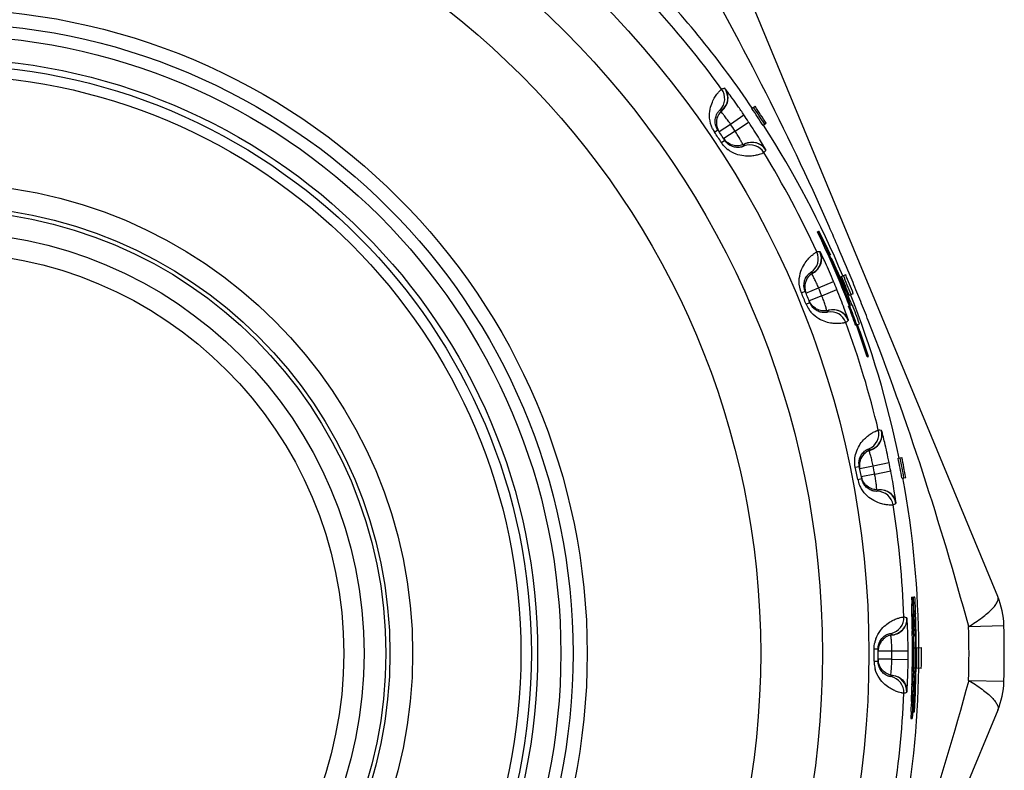
# Model space of a CAD drawing. Units: millimetres. Extents: x 0 to 420, y 0 to 297.
# Drawn here: x 177 to 202, y 57 to 75 of the extents above; entities that cross this region are included whole.
import ezdxf

# ---------------------------------------------------------------- set-up
doc = ezdxf.new("R2010")
doc.units = ezdxf.units.MM
doc.header["$LTSCALE"] = 23.1
doc.layers.get('0').update_dxf_attribs({"linetype": 'CONTINUOUS'})
doc.layers.add('A_STD', color=7, linetype='CONTINUOUS')

msp = doc.modelspace()

# ---------------------------------------------------------------- linework, layer by layer
at = {"color": 7, "linetype": 'Continuous'}
for p, q in [((201.34, 61.171), (194.731, 77.126)), ((195.296, 73.176), (195.374, 73.228)), ((195.57, 72.759), (195.649, 72.809)), ((196.908, 70.143), (196.935, 70.156)), ((197.5, 69.044), (197.602, 69.087)), ((197.687, 68.582), (197.79, 68.623)), ((197.674, 68.31), (197.721, 68.328)), ((197.756, 68.342), (197.729, 68.331)), ((197.846, 67.845), (197.894, 67.862)), ((197.902, 67.865), (197.94, 67.878)), ((198.131, 67.067), (198.16, 67.076)), ((198.891, 64.574), (198.983, 64.592)), ((198.986, 64.084), (199.078, 64.1)), ((199.222, 61.155), (199.252, 61.157)), ((199.222, 61.155), (199.225, 61.008)), ((199.224, 61.045), (199.225, 60.989)), ((199.225, 60.989), (199.255, 60.991)), ((199.252, 61.157), (199.255, 61.009)), ((199.254, 61.046), (199.255, 60.991)), ((199.255, 60.991), (199.258, 60.88)), ((199.304, 61.16), (199.265, 61.157)), ((199.23, 60.741), (199.26, 60.742)), ((199.258, 60.88), (199.26, 60.742)), ((199.293, 60.743), (199.317, 60.744)), ((199.263, 60.65), (199.264, 60.604)), ((199.278, 60.577), (199.291, 60.577)), ((199.291, 60.577), (199.296, 60.467)), ((199.238, 60.373), (199.238, 60.327)), ((199.238, 60.327), (199.268, 60.328)), ((199.268, 60.374), (199.268, 60.328)), ((199.296, 60.467), (199.3, 60.356)), ((199.3, 60.356), (199.304, 60.246)), ((199.27, 60.236), (199.271, 60.19)), ((199.274, 60.245), (199.304, 60.246)), ((199.304, 60.246), (199.307, 60.135)), ((199.307, 60.135), (199.308, 60.061)), ((199.243, 59.914), (199.273, 59.914)), ((199.28, 59.914), (199.31, 59.914)), ((199.353, 59.914), (199.465, 59.915)), ((199.24, 59.417), (199.27, 59.417)), ((199.268, 59.325), (199.268, 59.279)), ((199.277, 59.417), (199.307, 59.416)), ((199.304, 59.306), (199.302, 59.232)), ((199.351, 59.415), (199.462, 59.414)), ((199.268, 59.085), (199.298, 59.084)), ((199.231, 59.004), (199.23, 58.958)), ((199.231, 59.004), (199.261, 59.003)), ((199.261, 59.003), (199.257, 58.865)), ((199.265, 58.837), (199.286, 58.836)), ((199.286, 58.836), (199.278, 58.725)), ((199.289, 58.891), (199.286, 58.836)), ((199.294, 59.002), (199.289, 58.891)), ((199.218, 58.59), (199.215, 58.48)), ((199.218, 58.59), (199.248, 58.589)), ((199.248, 58.589), (199.245, 58.478)), ((199.262, 58.671), (199.274, 58.67)), ((199.263, 58.588), (199.263, 58.662)), ((199.266, 58.588), (199.263, 58.588)), ((199.274, 58.67), (199.266, 58.588)), ((199.27, 58.449), (199.281, 58.587)), ((199.278, 58.725), (199.274, 58.67)), ((199.21, 58.342), (199.207, 58.176)), ((199.21, 58.342), (199.24, 58.34)), ((199.24, 58.34), (199.237, 58.174)), ((199.245, 58.478), (199.24, 58.34)), ((199.241, 58.368), (199.24, 58.34)), ((199.245, 58.192), (199.261, 58.339)), ((199.261, 58.339), (199.27, 58.449)), ((199.261, 58.339), (199.29, 58.337)), ((199.207, 58.176), (199.237, 58.174))]:
    msp.add_line(p, q, dxfattribs=at)
at = {"color": 9, "linetype": 'Continuous'}
for p, q in [((194.769, 72.79), (195.101, 73.013)), ((194.379, 72.588), (194.462, 72.644)), ((194.489, 72.604), (194.769, 72.79)), ((194.884, 72.618), (194.604, 72.432)), ((194.884, 72.618), (195.217, 72.838)), ((194.546, 72.337), (194.63, 72.392)), ((196.625, 68.633), (196.936, 68.762)), ((196.936, 68.762), (197.305, 68.916)), ((196.514, 68.639), (196.607, 68.678)), ((197.015, 68.57), (196.704, 68.442)), ((197.015, 68.57), (197.386, 68.721)), ((196.629, 68.36), (196.722, 68.398)), ((197.946, 64.322), (198.276, 64.387)), ((198.276, 64.387), (198.668, 64.466)), ((197.838, 64.349), (197.936, 64.369)), ((198.316, 64.184), (197.986, 64.119)), ((198.316, 64.184), (198.709, 64.26)), ((197.897, 64.053), (197.995, 64.072)), ((200.625, 60.436), (201.491, 60.459)), ((198.3, 59.884), (198.4, 59.885)), ((198.4, 59.837), (198.737, 59.836)), ((198.737, 59.836), (199.137, 59.837)), ((198.299, 59.582), (198.4, 59.582)), ((198.736, 59.629), (198.4, 59.63)), ((198.736, 59.629), (199.136, 59.627))]:
    msp.add_line(p, q, dxfattribs=at)
for radius in [22.772, 21.631, 20.113, 15.848, 15.2, 14.63, 14.219, 11.558, 10.363, 9.866]:
    msp.add_circle((175.4, 59.773), radius, dxfattribs=at)
at = {"color": 7, "linetype": 'Continuous'}
for radius in [15.5, 14.476, 11, 10.9]:
    msp.add_circle((175.4, 59.773), radius, dxfattribs=at)
for centre, radius, start, end in [((175.4, 59.773), 24, 78.7651, 182.639), ((175.4, 59.773), 24, 33.967, 43.9766), ((194.826, 72.826), 0.402, 130.8649, 137.2405), ((175.382, 59.8), 23.989, 32.6965, 33.8886), ((175.382, 59.8), 24.039, 32.6965, 33.8886), ((175.382, 59.8), 24.082, 32.6965, 33.8886), ((194.809, 72.821), 0.386, 183.6874, 189.3618), ((175.4, 59.773), 23, 33.2726, 34.0274), ((194.974, 72.897), 0.567, 206.6384, 211.0863), ((175.4, 59.773), 24, 22.7581, 32.7721), ((195.05, 72.757), 0.552, 216.0711, 220.5865), ((194.94, 72.654), 0.398, 289.7104, 296.4628), ((175.382, 59.8), 23.881, 20.8952, 25.6634), ((175.382, 59.8), 23.911, 20.8952, 25.6634), ((175.595, 59.368), 23.92, 25.2266, 26.8173), ((175.571, 59.36), 23.934, 22.4158, 25.0433), ((196.999, 68.786), 0.402, 119.615, 125.9842), ((175.382, 59.8), 23.971, 21.4912, 22.6833), ((175.382, 59.8), 24.021, 21.4912, 22.6833), ((175.382, 59.8), 24.082, 21.4912, 22.6833), ((196.982, 68.784), 0.386, 172.4322, 178.1076), ((175.4, 59.773), 23, 22.0226, 22.7774), ((197.158, 68.826), 0.567, 195.3873, 199.8357), ((175.568, 59.359), 23.937, 22.0404, 22.4158), ((175.4, 59.773), 24, 11.5481, 21.5672), ((197.205, 68.674), 0.552, 204.8211, 209.3365), ((175.382, 59.8), 23.86, 19.7031, 20.8952), ((175.382, 59.8), 23.89, 19.7031, 20.8952), ((175.382, 59.8), 23.96, 19.7031, 20.8952), ((197.077, 68.594), 0.398, 278.4604, 285.2128), ((175.382, 59.8), 23.881, 17.7164, 19.7031), ((175.382, 59.8), 23.911, 17.7164, 19.7031), ((198.342, 64.399), 0.402, 108.365, 114.7342), ((198.325, 64.4), 0.386, 161.1822, 166.8576), ((175.382, 59.8), 23.989, 10.2859, 11.4779), ((175.382, 59.8), 24.039, 10.2859, 11.4779), ((175.382, 59.8), 24.082, 10.2859, 11.4779), ((175.4, 59.773), 23, 10.7726, 11.5274), ((198.506, 64.407), 0.567, 184.1373, 188.5857), ((198.522, 64.249), 0.552, 193.572, 198.0882), ((175.4, 59.773), 24, 0.3394, 10.3576), ((198.382, 64.196), 0.399, 267.5631, 273.9567), ((175.37, 60.371), 23.863, 0.8885, 1.4849), ((175.382, 59.8), 23.922, 1.862, 3.2528), ((175.382, 59.8), 23.96, 2.2589, 3.2528), ((199.492, 60.406), 2, 1.5047, 22.5), ((175.376, 60.057), 23.894, 1.4224, 1.6432), ((175.382, 59.8), 23.953, 356.4978, 2.2594), ((175.377, 60.057), 23.863, 0.7593, 1.6424), ((175.377, 60.057), 23.893, 0.9809, 1.312), ((175.381, 59.886), 23.861, 0.0669, 1.0603), ((175.379, 60.057), 23.891, 0.7601, 0.9809), ((175.381, 59.886), 23.891, 0.8398, 1.0606), ((198.804, 59.834), 0.402, 97.115, 103.4842), ((175.381, 59.886), 23.891, 0.3983, 0.7294), ((175.382, 59.886), 23.89, 0.0672, 0.3983), ((175.384, 59.693), 23.927, 0.529, 0.8823), ((175.4, 59.773), 23, 359.5226, 0.2774), ((198.966, 59.81), 0.567, 172.8873, 177.3357), ((175.382, 59.8), 23.86, 359.0806, 0.2726), ((175.382, 59.8), 23.89, 359.0806, 0.2726), ((175.382, 59.8), 23.928, 359.0806, 0.2726), ((175.382, 59.8), 23.971, 359.0806, 0.2726), ((175.382, 59.8), 24.021, 359.0806, 0.2726), ((175.382, 59.8), 24.082, 359.0806, 0.2726), ((198.951, 59.652), 0.552, 182.3211, 186.8365), ((175.4, 59.773), 24, 349.1205, 359.143), ((175.38, 59.714), 23.861, 358.2929, 359.2863), ((175.381, 59.714), 23.89, 359.0653, 359.286), ((175.385, 59.907), 23.927, 358.5592, 358.8241), ((198.803, 59.627), 0.398, 255.9604, 262.7128), ((175.38, 59.714), 23.891, 358.2926, 358.9549), ((175.395, 60.085), 23.924, 357.4034, 357.6021), ((175.386, 59.907), 23.926, 358.0294, 358.206), ((175.385, 59.907), 23.926, 358.206, 358.3826), ((175.374, 59.543), 23.863, 357.7108, 358.5939), ((175.374, 59.543), 23.893, 358.0412, 358.3723), ((175.373, 59.543), 23.894, 357.71, 358.0412), ((175.398, 60.057), 23.928, 356.4785, 356.6992), ((175.363, 59.229), 23.864, 357.8683, 358.1996)]:
    msp.add_arc(centre, radius, start, end, dxfattribs=at)
at = {"color": 9, "linetype": 'Continuous'}
for centre, radius, start, end in [((175.4, 59.773), 23.65, 35.9222, 42.6278), ((194.229, 73.414), 0.4, 315.7505, 35.9185), ((194.828, 72.784), 0.907, 102.7086, 107.6404), ((194.304, 73.435), 0.4, 310.3903, 35.85), ((194.454, 72.275), 0.861, 82.7378, 85.9283), ((175.4, 59.773), 23.736, 33.3959, 33.9041), ((194.968, 72.984), 0.71, 205.9178, 213.9756), ((175.4, 59.773), 23.336, 33.3959, 33.9041), ((175.4, 59.773), 22.9, 33.2726, 34.0274), ((195.153, 72.739), 0.728, 224.3689, 231.7931), ((194.287, 72.526), 0.861, 341.3717, 344.5622), ((195.25, 71.879), 0.4, 31.3815, 111.5495), ((195.298, 71.94), 0.4, 31.45, 116.9097), ((194.9, 72.675), 0.907, 319.6596, 324.5914), ((175.4, 59.773), 23.65, 24.6722, 31.3778), ((138.74, 44.583), 63.85, 23.20025, 23.72391), ((139.216, 44.786), 63.332, 22.59745, 23.20045), ((196.528, 69.478), 0.4, 304.5005, 24.6685), ((196.606, 69.484), 0.4, 299.1403, 24.6), ((196.993, 68.744), 0.907, 91.4586, 96.3904), ((196.527, 68.318), 0.861, 71.4878, 74.6783), ((139.633, 44.961), 62.88, 22.14057, 22.59693), ((175.4, 59.773), 23.336, 22.1459, 22.6541), ((175.4, 59.773), 23.736, 22.1459, 22.6541), ((175.4, 59.773), 22.9, 22.0226, 22.7774), ((139.263, 44.81), 63.28, 21.91567, 22.14048), ((197.295, 68.63), 0.718, 202.0941, 214.0715), ((138.738, 44.599), 63.846, 21.46518, 21.91535), ((197.301, 68.636), 0.726, 214.154, 222.4304), ((196.412, 68.597), 0.861, 330.1217, 333.3122), ((197.231, 67.774), 0.4, 20.1315, 100.2995), ((197.29, 67.825), 0.4, 20.2, 105.6597), ((197.043, 68.622), 0.907, 308.4096, 313.3414), ((175.4, 59.773), 23.65, 13.4222, 20.1278), ((198.016, 65.17), 0.4, 293.2505, 13.4185), ((198.093, 65.161), 0.4, 287.8903, 13.35), ((198.328, 64.359), 0.907, 80.2086, 85.1404), ((197.788, 64.032), 0.861, 60.2378, 63.4283), ((175.4, 59.773), 23.336, 10.8959, 11.4041), ((175.4, 59.773), 23.736, 10.8959, 11.4041), ((175.4, 59.773), 22.9, 10.7726, 11.5274), ((198.602, 64.189), 0.718, 190.8441, 202.8215), ((198.609, 64.193), 0.726, 202.904, 211.1804), ((197.73, 64.328), 0.861, 318.8717, 322.0622), ((198.372, 63.361), 0.4, 8.8815, 89.0495), ((198.44, 63.399), 0.4, 8.95, 94.4097), ((198.353, 64.23), 0.907, 297.1596, 302.0914), ((175.4, 59.773), 23.65, 2.1722, 8.8778), ((198.634, 60.654), 0.4, 282.0005, 2.1685), ((198.708, 60.63), 0.4, 276.6403, 2.1), ((198.782, 59.798), 0.907, 68.9586, 73.8904), ((198.189, 59.583), 0.861, 48.9878, 52.1783), ((199.025, 59.885), 0.725, 159.9432, 168.1741), ((175.4, 59.773), 22.9, 359.5226, 0.2774), ((175.4, 59.773), 23.336, 359.6459, 0.1541), ((175.4, 59.773), 23.736, 359.6459, 0.1541), ((199.018, 59.577), 0.718, 179.5941, 191.5715), ((199.012, 59.577), 0.712, 191.6038, 195.7837), ((198.189, 59.884), 0.861, 307.6217, 310.8122), ((198.631, 58.811), 0.4, 357.6315, 77.7995), ((198.705, 58.835), 0.4, 357.7, 83.1597), ((198.782, 59.667), 0.907, 285.9096, 290.8414), ((175.4, 59.773), 23.65, 350.9222, 357.6278)]:
    msp.add_arc(centre, radius, start, end, dxfattribs=at)
for points, knots in [([(197.194, 70.271), (196.676, 71.452), (195.57, 73.773), (194.341, 76.03), (193.705, 77.141)], [0, 0, 0, 0, 0.501764, 1, 1, 1, 1]), ([(194.329, 72.674), (194.29, 72.755), (194.246, 72.919), (194.261, 73.145), (194.315, 73.319), (194.381, 73.447), (194.437, 73.527), (194.477, 73.575), (194.501, 73.601), (194.521, 73.621), (194.536, 73.635), (194.546, 73.643), (194.551, 73.648), (194.553, 73.648)], [0, 0, 0, 0, 0.253282, 0.46223, 0.629565, 0.761845, 0.863335, 0.903304, 0.936304, 0.962427, 0.981728, 0.994237, 1, 1, 1, 1]), ([(194.531, 73.099), (194.575, 73.129), (194.652, 73.206), (194.714, 73.355), (194.713, 73.516), (194.67, 73.615), (194.64, 73.657)], [0, 0, 0, 0, 0.253143, 0.504676, 0.753457, 1, 1, 1, 1]), ([(194.64, 73.657), (194.638, 73.658), (194.636, 73.662), (194.632, 73.666), (194.63, 73.668), (194.628, 73.669), (194.628, 73.669)], [0, 0, 0, 0, 0.421003, 0.728178, 0.919843, 1, 1, 1, 1]), ([(195.101, 73.013), (195.052, 73.087), (194.957, 73.225), (194.826, 73.411), (194.721, 73.552), (194.663, 73.629), (194.64, 73.657)], [0, 0, 0, 0, 0.334419, 0.63333, 0.86411, 1, 1, 1, 1]), ([(194.401, 72.932), (194.407, 72.969), (194.424, 73.018), (194.455, 73.07), (194.474, 73.095), (194.489, 73.113), (194.501, 73.125), (194.509, 73.131), (194.514, 73.135), (194.515, 73.135)], [0, 0, 0, 0, 0.475211, 0.639553, 0.768402, 0.866563, 0.93685, 0.980919, 1, 1, 1, 1]), ([(194.769, 72.79), (194.744, 72.826), (194.697, 72.894), (194.629, 72.984), (194.575, 73.051), (194.544, 73.087), (194.531, 73.099)], [0, 0, 0, 0, 0.33602, 0.635047, 0.864696, 1, 1, 1, 1]), ([(195.076, 72.279), (195.07, 72.296), (195.049, 72.338), (195.008, 72.414), (194.951, 72.512), (194.907, 72.581), (194.884, 72.618)], [0, 0, 0, 0, 0.135281, 0.36488, 0.663919, 1, 1, 1, 1]), ([(195.633, 72.165), (195.616, 72.196), (195.568, 72.28), (195.478, 72.431), (195.357, 72.624), (195.266, 72.764), (195.217, 72.838)], [0, 0, 0, 0, 0.135873, 0.3666, 0.665523, 1, 1, 1, 1]), ([(194.632, 72.23), (194.624, 72.238), (194.593, 72.271), (194.565, 72.308), (194.546, 72.337)], [0, 0, 0, 0, 0.2477, 1, 1, 1, 1]), ([(195.592, 72.087), (195.591, 72.086), (195.585, 72.083), (195.575, 72.078), (195.558, 72.07), (195.523, 72.056), (195.463, 72.036), (195.369, 72.013), (195.243, 71.997), (195.084, 72.002), (194.892, 72.048), (194.764, 72.118), (194.702, 72.167)], [0, 0, 0, 0, 0.005977, 0.018771, 0.038429, 0.064978, 0.138951, 0.241523, 0.374537, 0.541473, 0.74798, 1, 1, 1, 1]), ([(195.103, 72.251), (195.103, 72.25), (195.098, 72.247), (195.089, 72.242), (195.073, 72.236), (195.051, 72.228), (195.02, 72.221), (194.96, 72.212), (194.908, 72.216), (194.871, 72.224)], [0, 0, 0, 0, 0.01903, 0.063013, 0.133195, 0.231226, 0.359946, 0.52422, 1, 1, 1, 1]), ([(195.076, 72.279), (195.121, 72.309), (195.222, 72.35), (195.384, 72.349), (195.532, 72.286), (195.606, 72.209), (195.633, 72.165)], [0, 0, 0, 0, 0.253143, 0.504677, 0.753457, 1, 1, 1, 1]), ([(195.633, 72.165), (195.634, 72.163), (195.636, 72.159), (195.638, 72.154), (195.639, 72.151), (195.64, 72.149), (195.64, 72.149)], [0, 0, 0, 0, 0.421378, 0.728383, 0.920509, 1, 1, 1, 1]), ([(196.514, 68.639), (196.477, 68.729), (196.442, 68.912), (196.487, 69.158), (196.574, 69.339), (196.669, 69.464), (196.744, 69.539), (196.796, 69.582), (196.827, 69.605), (196.852, 69.622), (196.871, 69.635), (196.883, 69.641), (196.889, 69.645), (196.892, 69.645)], [0, 0, 0, 0, 0.251516, 0.462841, 0.631205, 0.763468, 0.864525, 0.904243, 0.937001, 0.962904, 0.982014, 0.994365, 1, 1, 1, 1]), ([(196.763, 69.111), (196.812, 69.131), (196.903, 69.192), (196.992, 69.327), (197.023, 69.484), (197, 69.589), (196.979, 69.636)], [0, 0, 0, 0, 0.253143, 0.504676, 0.753457, 1, 1, 1, 1]), ([(196.979, 69.636), (196.978, 69.638), (196.975, 69.642), (196.973, 69.647), (196.971, 69.649), (196.97, 69.651), (196.969, 69.651)], [0, 0, 0, 0, 0.421003, 0.728178, 0.919843, 1, 1, 1, 1]), ([(197.305, 68.916), (197.271, 68.997), (197.206, 69.151), (197.113, 69.359), (197.038, 69.518), (196.996, 69.605), (196.979, 69.636)], [0, 0, 0, 0, 0.334417, 0.633325, 0.864093, 1, 1, 1, 1]), ([(196.603, 68.973), (196.617, 69.008), (196.643, 69.052), (196.683, 69.097), (196.706, 69.118), (196.725, 69.132), (196.739, 69.142), (196.748, 69.146), (196.753, 69.149), (196.755, 69.149)], [0, 0, 0, 0, 0.475211, 0.639553, 0.768402, 0.866563, 0.93685, 0.980919, 1, 1, 1, 1]), ([(196.936, 68.762), (196.919, 68.802), (196.886, 68.877), (196.837, 68.979), (196.797, 69.055), (196.773, 69.096), (196.763, 69.111)], [0, 0, 0, 0, 0.336018, 0.635046, 0.864693, 1, 1, 1, 1]), ([(197.138, 68.2), (197.135, 68.218), (197.123, 68.264), (197.098, 68.346), (197.061, 68.453), (197.031, 68.53), (197.015, 68.57)], [0, 0, 0, 0, 0.135281, 0.36488, 0.663919, 1, 1, 1, 1]), ([(197.662, 67.979), (197.652, 68.014), (197.62, 68.105), (197.561, 68.271), (197.481, 68.484), (197.419, 68.639), (197.386, 68.721)], [0, 0, 0, 0, 0.135873, 0.3666, 0.665523, 1, 1, 1, 1]), ([(197.606, 67.912), (197.605, 67.911), (197.599, 67.909), (197.588, 67.906), (197.57, 67.902), (197.534, 67.895), (197.473, 67.886), (197.378, 67.882), (197.255, 67.89), (197.104, 67.923), (196.928, 68), (196.817, 68.089), (196.765, 68.146)], [0, 0, 0, 0, 0.00602, 0.01887, 0.038597, 0.065229, 0.139399, 0.242184, 0.37536, 0.542284, 0.748432, 1, 1, 1, 1]), ([(197.159, 68.168), (197.158, 68.166), (197.153, 68.165), (197.143, 68.161), (197.126, 68.158), (197.103, 68.155), (197.071, 68.154), (197.01, 68.157), (196.959, 68.171), (196.924, 68.187)], [0, 0, 0, 0, 0.018995, 0.062924, 0.133023, 0.230963, 0.359597, 0.523813, 1, 1, 1, 1]), ([(197.138, 68.2), (197.187, 68.22), (197.294, 68.241), (197.453, 68.209), (197.586, 68.119), (197.644, 68.028), (197.662, 67.979)], [0, 0, 0, 0, 0.253143, 0.504677, 0.753457, 1, 1, 1, 1]), ([(197.662, 67.979), (197.662, 67.977), (197.663, 67.973), (197.665, 67.968), (197.665, 67.965), (197.666, 67.963), (197.665, 67.963)], [0, 0, 0, 0, 0.421378, 0.728383, 0.920509, 1, 1, 1, 1]), ([(200.625, 60.436), (200.279, 61.705), (199.53, 64.24), (198.64, 66.729), (198.155, 67.963)], [0, 0, 0, 0, 0.498147, 1, 1, 1, 1]), ([(197.856, 64.705), (197.876, 64.769), (197.927, 64.882), (198.029, 65.017), (198.129, 65.111), (198.218, 65.174), (198.291, 65.217), (198.342, 65.24), (198.372, 65.253), (198.388, 65.258), (198.398, 65.261), (198.403, 65.263), (198.405, 65.263)], [0, 0, 0, 0, 0.248593, 0.453272, 0.620348, 0.754443, 0.858338, 0.933511, 0.960558, 0.980635, 0.993766, 1, 1, 1, 1]), ([(198.174, 64.764), (198.226, 64.774), (198.327, 64.816), (198.441, 64.931), (198.502, 65.079), (198.5, 65.187), (198.488, 65.237)], [0, 0, 0, 0, 0.253143, 0.504676, 0.753457, 1, 1, 1, 1]), ([(198.488, 65.237), (198.488, 65.239), (198.486, 65.243), (198.485, 65.248), (198.483, 65.251), (198.483, 65.253), (198.482, 65.253)], [0, 0, 0, 0, 0.421003, 0.728178, 0.919843, 1, 1, 1, 1]), ([(198.668, 64.466), (198.651, 64.553), (198.616, 64.716), (198.566, 64.939), (198.523, 65.109), (198.499, 65.203), (198.488, 65.237)], [0, 0, 0, 0, 0.334417, 0.633325, 0.864093, 1, 1, 1, 1]), ([(197.838, 64.349), (197.826, 64.41), (197.818, 64.531), (197.839, 64.65), (197.856, 64.705)], [0, 0, 0, 0, 0.520595, 1, 1, 1, 1]), ([(197.99, 64.659), (198.01, 64.691), (198.045, 64.73), (198.094, 64.766), (198.12, 64.782), (198.141, 64.792), (198.157, 64.799), (198.167, 64.802), (198.172, 64.803), (198.173, 64.803)], [0, 0, 0, 0, 0.475211, 0.639553, 0.768402, 0.866563, 0.93685, 0.980919, 1, 1, 1, 1]), ([(198.276, 64.387), (198.267, 64.43), (198.249, 64.511), (198.221, 64.62), (198.196, 64.702), (198.181, 64.747), (198.174, 64.764)], [0, 0, 0, 0, 0.336018, 0.635046, 0.864693, 1, 1, 1, 1]), ([(198.365, 63.798), (198.365, 63.815), (198.362, 63.863), (198.353, 63.949), (198.338, 64.06), (198.324, 64.141), (198.316, 64.184)], [0, 0, 0, 0, 0.135286, 0.364883, 0.66392, 1, 1, 1, 1]), ([(198.835, 63.479), (198.832, 63.514), (198.819, 63.61), (198.793, 63.784), (198.756, 64.009), (198.725, 64.173), (198.709, 64.26)], [0, 0, 0, 0, 0.135886, 0.366604, 0.665523, 1, 1, 1, 1]), ([(198.767, 63.423), (198.766, 63.422), (198.76, 63.422), (198.748, 63.421), (198.73, 63.42), (198.693, 63.42), (198.631, 63.424), (198.538, 63.438), (198.419, 63.47), (198.277, 63.533), (198.119, 63.642), (198.027, 63.751), (197.988, 63.817)], [0, 0, 0, 0, 0.00602, 0.01887, 0.038597, 0.065229, 0.139399, 0.242184, 0.37536, 0.542284, 0.748432, 1, 1, 1, 1]), ([(198.379, 63.761), (198.378, 63.76), (198.372, 63.76), (198.362, 63.758), (198.345, 63.759), (198.321, 63.76), (198.29, 63.765), (198.23, 63.78), (198.183, 63.804), (198.152, 63.826)], [0, 0, 0, 0, 0.018995, 0.062924, 0.133023, 0.230963, 0.359597, 0.523813, 1, 1, 1, 1]), ([(198.365, 63.798), (198.417, 63.808), (198.526, 63.807), (198.675, 63.744), (198.788, 63.63), (198.827, 63.53), (198.835, 63.479)], [0, 0, 0, 0, 0.253143, 0.504677, 0.753457, 1, 1, 1, 1]), ([(198.835, 63.479), (198.835, 63.476), (198.835, 63.472), (198.836, 63.467), (198.836, 63.464), (198.836, 63.462), (198.835, 63.462)], [0, 0, 0, 0, 0.421378, 0.728383, 0.920509, 1, 1, 1, 1]), ([(200.625, 60.436), (200.739, 60.504), (200.898, 60.608), (201.085, 60.755), (201.193, 60.853), (201.273, 60.945), (201.327, 61.028), (201.353, 61.104), (201.348, 61.152), (201.34, 61.171)], [0, 0, 0, 0, 0.372243, 0.529907, 0.665925, 0.779344, 0.870449, 0.941684, 1, 1, 1, 1]), ([(198.344, 60.133), (198.37, 60.205), (198.439, 60.33), (198.573, 60.468), (198.7, 60.556), (198.811, 60.611), (198.9, 60.642), (198.96, 60.658), (198.997, 60.665), (199.014, 60.668), (199.026, 60.669), (199.032, 60.67), (199.034, 60.67)], [0, 0, 0, 0, 0.251585, 0.457727, 0.624651, 0.757827, 0.860609, 0.934776, 0.961406, 0.981132, 0.993981, 1, 1, 1, 1]), ([(198.71, 60.225), (198.763, 60.225), (198.87, 60.246), (199.005, 60.336), (199.094, 60.471), (199.112, 60.576), (199.111, 60.628)], [0, 0, 0, 0, 0.253143, 0.504676, 0.753457, 1, 1, 1, 1]), ([(199.111, 60.628), (199.11, 60.63), (199.11, 60.634), (199.109, 60.64), (199.108, 60.643), (199.108, 60.645), (199.108, 60.645)], [0, 0, 0, 0, 0.421003, 0.728178, 0.919843, 1, 1, 1, 1]), ([(199.137, 59.837), (199.136, 59.925), (199.134, 60.092), (199.128, 60.32), (199.12, 60.496), (199.114, 60.592), (199.111, 60.628)], [0, 0, 0, 0, 0.334417, 0.633325, 0.864093, 1, 1, 1, 1]), ([(198.509, 60.159), (198.535, 60.186), (198.577, 60.217), (198.632, 60.243), (198.661, 60.254), (198.683, 60.259), (198.7, 60.263), (198.71, 60.263), (198.716, 60.264), (198.717, 60.263)], [0, 0, 0, 0, 0.475206, 0.639549, 0.768399, 0.866561, 0.936849, 0.980919, 1, 1, 1, 1]), ([(198.3, 59.884), (198.3, 59.922), (198.304, 59.972), (198.313, 60.021), (198.315, 60.033)], [0, 0, 0, 0, 0.752742, 1, 1, 1, 1]), ([(198.737, 59.836), (198.736, 59.88), (198.734, 59.962), (198.728, 60.074), (198.72, 60.16), (198.714, 60.208), (198.71, 60.225)], [0, 0, 0, 0, 0.336018, 0.635046, 0.864693, 1, 1, 1, 1]), ([(198.709, 59.24), (198.712, 59.257), (198.718, 59.305), (198.727, 59.39), (198.734, 59.503), (198.736, 59.585), (198.736, 59.629)], [0, 0, 0, 0, 0.135281, 0.36488, 0.663919, 1, 1, 1, 1]), ([(199.107, 58.836), (199.111, 58.871), (199.118, 58.968), (199.126, 59.143), (199.133, 59.371), (199.136, 59.538), (199.136, 59.627)], [0, 0, 0, 0, 0.135873, 0.3666, 0.665523, 1, 1, 1, 1]), ([(199.03, 58.794), (199.029, 58.794), (199.022, 58.795), (199.01, 58.796), (198.992, 58.799), (198.954, 58.807), (198.891, 58.824), (198.797, 58.859), (198.682, 58.918), (198.549, 59.016), (198.414, 59.168), (198.348, 59.304), (198.326, 59.383)], [0, 0, 0, 0, 0.005924, 0.018647, 0.038216, 0.064657, 0.138367, 0.240651, 0.373442, 0.540395, 0.74741, 1, 1, 1, 1]), ([(198.715, 59.202), (198.714, 59.201), (198.708, 59.202), (198.698, 59.202), (198.681, 59.206), (198.658, 59.212), (198.629, 59.223), (198.573, 59.25), (198.532, 59.282), (198.506, 59.31)], [0, 0, 0, 0, 0.018995, 0.062924, 0.133023, 0.230963, 0.359597, 0.523813, 1, 1, 1, 1]), ([(198.709, 59.24), (198.762, 59.24), (198.868, 59.218), (199.003, 59.128), (199.091, 58.993), (199.109, 58.887), (199.107, 58.836)], [0, 0, 0, 0, 0.253143, 0.504677, 0.753457, 1, 1, 1, 1]), ([(199.107, 58.836), (199.107, 58.833), (199.107, 58.829), (199.106, 58.824), (199.105, 58.821), (199.105, 58.819), (199.104, 58.819)], [0, 0, 0, 0, 0.421378, 0.728383, 0.920509, 1, 1, 1, 1])]:
    msp.add_open_spline(points, degree=3, knots=knots, dxfattribs=at)
at = {"color": 7, "linetype": 'Continuous'}
for points, knots in [([(194.531, 73.099), (194.496, 73.061), (194.437, 72.966), (194.421, 72.854), (194.424, 72.796)], [0, 0, 0, 0, 0.471203, 1, 1, 1, 1]), ([(194.462, 72.644), (194.427, 72.695), (194.39, 72.793), (194.394, 72.895), (194.401, 72.932)], [0, 0, 0, 0, 0.620246, 1, 1, 1, 1]), ([(194.429, 72.758), (194.43, 72.749), (194.439, 72.709), (194.454, 72.67), (194.468, 72.642)], [0, 0, 0, 0, 0.242626, 1, 1, 1, 1]), ([(194.871, 72.224), (194.834, 72.232), (194.739, 72.268), (194.664, 72.34), (194.63, 72.392)], [0, 0, 0, 0, 0.380905, 1, 1, 1, 1]), ([(194.722, 72.317), (194.714, 72.322), (194.68, 72.345), (194.651, 72.374), (194.631, 72.398)], [0, 0, 0, 0, 0.242715, 1, 1, 1, 1]), ([(194.789, 72.283), (194.783, 72.286), (194.76, 72.295), (194.738, 72.307), (194.722, 72.317)], [0, 0, 0, 0, 0.244269, 1, 1, 1, 1]), ([(195.076, 72.279), (195.033, 72.263), (194.935, 72.246), (194.837, 72.265), (194.789, 72.283)], [0, 0, 0, 0, 0.475414, 1, 1, 1, 1]), ([(196.607, 68.678), (196.583, 68.735), (196.566, 68.838), (196.589, 68.937), (196.603, 68.973)], [0, 0, 0, 0, 0.620246, 1, 1, 1, 1]), ([(196.763, 69.111), (196.721, 69.081), (196.645, 68.998), (196.607, 68.892), (196.6, 68.835)], [0, 0, 0, 0, 0.471209, 1, 1, 1, 1]), ([(196.596, 68.797), (196.596, 68.787), (196.596, 68.746), (196.604, 68.705), (196.612, 68.675)], [0, 0, 0, 0, 0.242624, 1, 1, 1, 1]), ([(196.924, 68.187), (196.89, 68.202), (196.805, 68.256), (196.745, 68.341), (196.722, 68.398)], [0, 0, 0, 0, 0.381418, 1, 1, 1, 1]), ([(196.771, 68.335), (196.766, 68.34), (196.749, 68.362), (196.734, 68.385), (196.724, 68.403)], [0, 0, 0, 0, 0.245834, 1, 1, 1, 1]), ([(196.888, 68.242), (196.877, 68.248), (196.834, 68.273), (196.795, 68.306), (196.771, 68.335)], [0, 0, 0, 0, 0.238685, 1, 1, 1, 1]), ([(197.138, 68.2), (197.098, 68.194), (197.01, 68.194), (196.927, 68.222), (196.888, 68.242)], [0, 0, 0, 0, 0.479447, 1, 1, 1, 1]), ([(197.936, 64.369), (197.924, 64.43), (197.927, 64.535), (197.969, 64.628), (197.99, 64.659)], [0, 0, 0, 0, 0.620246, 1, 1, 1, 1]), ([(198.174, 64.764), (198.127, 64.742), (198.036, 64.677), (197.979, 64.58), (197.96, 64.525)], [0, 0, 0, 0, 0.471209, 1, 1, 1, 1]), ([(197.949, 64.488), (197.947, 64.479), (197.94, 64.438), (197.939, 64.397), (197.941, 64.366)], [0, 0, 0, 0, 0.242624, 1, 1, 1, 1]), ([(198.152, 63.826), (198.121, 63.848), (198.049, 63.917), (198.006, 64.012), (197.995, 64.072)], [0, 0, 0, 0, 0.381418, 1, 1, 1, 1]), ([(198.031, 64.002), (198.027, 64.007), (198.015, 64.032), (198.004, 64.058), (197.998, 64.077)], [0, 0, 0, 0, 0.245832, 1, 1, 1, 1]), ([(198.101, 63.911), (198.094, 63.918), (198.067, 63.945), (198.045, 63.976), (198.031, 64.002)], [0, 0, 0, 0, 0.241793, 1, 1, 1, 1]), ([(198.365, 63.798), (198.318, 63.799), (198.221, 63.821), (198.137, 63.876), (198.101, 63.911)], [0, 0, 0, 0, 0.475423, 1, 1, 1, 1]), ([(198.4, 59.885), (198.4, 59.947), (198.424, 60.049), (198.483, 60.131), (198.509, 60.159)], [0, 0, 0, 0, 0.620251, 1, 1, 1, 1]), ([(198.473, 60.063), (198.47, 60.058), (198.456, 60.038), (198.444, 60.016), (198.436, 59.998)], [0, 0, 0, 0, 0.24428, 1, 1, 1, 1]), ([(198.71, 60.225), (198.665, 60.214), (198.574, 60.175), (198.503, 60.105), (198.473, 60.063)], [0, 0, 0, 0, 0.475544, 1, 1, 1, 1]), ([(198.436, 59.998), (198.432, 59.989), (198.417, 59.952), (198.408, 59.911), (198.404, 59.88)], [0, 0, 0, 0, 0.242624, 1, 1, 1, 1]), ([(198.506, 59.31), (198.48, 59.337), (198.422, 59.419), (198.399, 59.52), (198.4, 59.582)], [0, 0, 0, 0, 0.381418, 1, 1, 1, 1]), ([(198.435, 59.469), (198.431, 59.478), (198.416, 59.515), (198.407, 59.556), (198.403, 59.586)], [0, 0, 0, 0, 0.242715, 1, 1, 1, 1]), ([(198.472, 59.403), (198.468, 59.408), (198.454, 59.429), (198.442, 59.451), (198.435, 59.469)], [0, 0, 0, 0, 0.244269, 1, 1, 1, 1]), ([(198.709, 59.24), (198.663, 59.251), (198.572, 59.291), (198.501, 59.361), (198.472, 59.403)], [0, 0, 0, 0, 0.475414, 1, 1, 1, 1])]:
    msp.add_open_spline(points, degree=3, knots=knots, dxfattribs=at)
at = {"layer": 'A_STD', "color": 9, "linetype": 'Continuous'}
msp.add_line((200.625, 59.111), (201.491, 59.088), dxfattribs=at)
at = {"layer": 'A_STD', "color": 7, "linetype": 'Continuous'}
msp.add_line((201.34, 58.375), (194.731, 42.42), dxfattribs=at)
at = {"layer": 'A_STD', "color": 9, "linetype": 'Continuous'}
msp.add_arc((175.4, 59.773), 25.233, 358.4953, 1.5047, dxfattribs=at)
at = {"layer": 'A_STD', "color": 7, "linetype": 'Continuous'}
for centre, radius, start, end in [((175.4, 59.773), 26.1, 358.4953, 1.5047), ((199.492, 59.14), 2, 337.5, 358.4953)]:
    msp.add_arc(centre, radius, start, end, dxfattribs=at)
at = {"layer": 'A_STD', "color": 9, "linetype": 'Continuous'}
for points, knots in [([(200.625, 59.111), (200.267, 57.797), (199.49, 55.175), (198.561, 52.602), (198.053, 51.327)], [0, 0, 0, 0, 0.498036, 1, 1, 1, 1]), ([(200.625, 59.111), (200.739, 59.042), (200.898, 58.939), (201.085, 58.792), (201.193, 58.693), (201.273, 58.602), (201.327, 58.518), (201.353, 58.442), (201.348, 58.394), (201.34, 58.375)], [0, 0, 0, 0, 0.372243, 0.529907, 0.665925, 0.779344, 0.870449, 0.941684, 1, 1, 1, 1])]:
    msp.add_open_spline(points, degree=3, knots=knots, dxfattribs=at)

doc.saveas('drawing.dxf')
